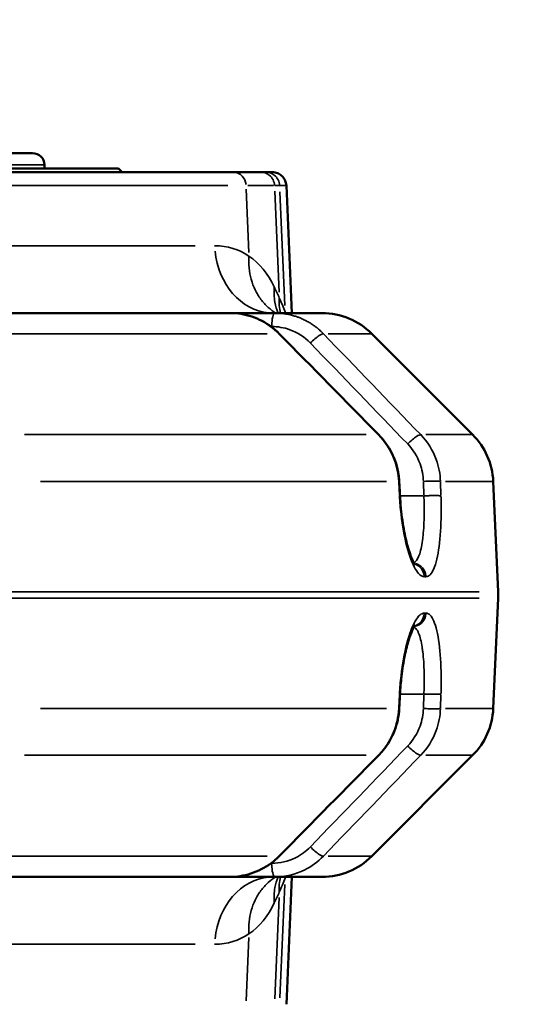
# Model space of a CAD drawing. Units: millimetres. Extents: x -2976 to 8742, y 4292 to 7009.
# Drawn here: x 3957 to 4099, y 5526 to 5806 of the extents above; entities that cross this region are included whole.
import ezdxf

# ---------------------------------------------------------------- set-up
doc = ezdxf.new("R2010")
doc.units = ezdxf.units.MM
doc.layers.add('MD_Visible', color=7, linetype='Continuous', lineweight=50)
doc.layers.add('MD_Visible Narrow', color=7, linetype='Continuous', lineweight=35)
doc.styles.get("Standard").update_dxf_attribs({"font": 'arial.ttf'})
doc.dimstyles.new('ISO-25', dxfattribs={"dimtxt": 2.5, "dimasz": 2.5, "dimexe": 1.25, "dimexo": 0.625, "dimtad": 1, "dimtxsty": 'Standard', "dimcen": 2.5, "dimadec": 0, "dimazin": 0, "dimtfac": 1, "dimtmove": 0, "dimatfit": 3, "dimfxl": 1, "dimarcsym": 0})

# ---------------------------------------------------------------- blocks, each defined once
blk = doc.blocks.new('CustomObjectsInViewport4_0')
at = {"layer": 'MD_Visible', "extrusion": (0, 1, 0)}
for p, q in [((3953.67, 5768.03), (3960.97, 5768.03)), ((3825.36, 5763.63), (3985.36, 5763.63)), ((4017.97, 5762.63), (3834.31, 5762.63)), ((3964.32, 5764.68), (3964.32, 5763.63)), ((3985.36, 5763.63), (3986.36, 5762.63)), ((4017.96, 5762.63), (4025.76, 5762.63)), ((4027.15, 5762.63), (4025.76, 5762.63)), ((4017.07, 5722.63), (3918.12, 5722.63)), ((4029.76, 5722.63), (4018.45, 5722.63)), ((4043.1, 5722.63), (4029.76, 5722.63)), ((4057.24, 5716.77), (4085.88, 5688.13)), ((4091.72, 5674.86), (4093.09, 5643.5)), ((4091.72, 5610.4), (4093.09, 5641.76)), ((4057.24, 5568.49), (4085.88, 5597.13)), ((4017.07, 5562.63), (3918.12, 5562.63)), ((4018.45, 5562.63), (4029.76, 5562.63)), ((4043.1, 5562.63), (4029.76, 5562.63))]:
    blk.add_line(p, q, dxfattribs=at)
at = {"layer": 'MD_Visible', "extrusion": (1.22465e-16, 0, -1)}
for centre, radius, start, end in [((-3960.97, 5764.68), 3.35, 90, 180), ((-4043.1, 5702.63), 20, 90, 135), ((-4071.74, 5673.99), 20, 135, 177.5), ((-4073.11, 5642.63), 20, 177.5, 182.5), ((-4071.74, 5611.27), 20, 182.5, 225), ((-4043.1, 5582.63), 20, 225, 270)]:
    blk.add_arc(centre, radius, start, end, dxfattribs=at)
at = {"layer": 'MD_Visible'}
for points in [[(4027.15, 5762.63), (4028.39, 5762.63), (4029.02, 5762.63), (4029.02, 5762.63)], [(4033.01, 5758.81), (4033.54, 5746.75), (4034.06, 5734.69), (4034.59, 5722.63)], [(4034.62, 5722), (4034.62, 5722), (4034.62, 5722), (4034.62, 5722)], [(4030.99, 5716.75), (4040.4, 5707.21), (4049.81, 5697.66), (4059.22, 5688.11)], [(4065.04, 5674.9), (4065.11, 5673.54), (4065.19, 5672.17), (4065.26, 5670.8)], [(4065.26, 5614.46), (4065.19, 5613.1), (4065.11, 5611.73), (4065.04, 5610.36)], [(4059.22, 5597.15), (4049.81, 5587.61), (4040.4, 5578.06), (4030.99, 5568.51)], [(4034.59, 5562.63), (4034.06, 5550.57), (4033.54, 5538.52), (4033.01, 5526.46)], [(4034.62, 5563.27), (4034.62, 5563.27), (4034.62, 5563.26), (4034.62, 5563.26)]]:
    blk.add_open_spline(points, degree=3, dxfattribs=at)
for points, knots in [([(4029.02, 5762.63), (4029.27, 5762.63), (4029.53, 5762.61), (4030.02, 5762.51), (4030.26, 5762.44), (4030.88, 5762.2), (4031.25, 5761.98), (4031.9, 5761.43), (4032.18, 5761.11), (4032.63, 5760.39), (4032.79, 5759.99), (4032.96, 5759.33), (4033, 5759.07), (4033.01, 5758.81)], [0, 0, 0, 0, 0.0764291, 0.0764291, 0.1502377, 0.1502377, 0.2769326, 0.2769326, 0.4034732, 0.4034732, 0.5300052, 0.5300052, 0.6085427, 0.6085427, 0.6085427, 0.6085427]), ([(4018.45, 5722.63), (4018.11, 5722.63), (4017.76, 5722.63), (4017.3, 5722.63), (4017.19, 5722.63), (4017.07, 5722.63)], [-0.78444684, -0.78444684, -0.78444684, -0.78444684, -0.73594967, -0.73594967, -0.72039199, -0.72039199, -0.72039199, -0.72039199]), ([(4017.07, 5722.63), (4019.14, 5722.63), (4021.24, 5722.29), (4025.19, 5720.96), (4027.09, 5719.96), (4029.55, 5718.11), (4030.3, 5717.46), (4030.99, 5716.75)], [0, 0, 0, 0, 0.631756, 0.631756, 1.266523, 1.266523, 1.564945, 1.564945, 1.564945, 1.564945]), ([(4059.22, 5688.11), (4060.71, 5686.6), (4061.98, 5684.82), (4063.88, 5681), (4064.53, 5678.91), (4064.94, 5676.17), (4065, 5675.53), (4065.04, 5674.9)], [0, 0, 0, 0, 0.640584, 0.640584, 1.282183, 1.282183, 1.471916, 1.471916, 1.471916, 1.471916]), ([(4065.26, 5670.8), (4065.39, 5668.42), (4065.62, 5666.02), (4066.24, 5661.64), (4066.63, 5659.59), (4067.5, 5656.07), (4067.99, 5654.54), (4068.67, 5652.87), (4068.88, 5652.43), (4069.23, 5651.78), (4069.38, 5651.55), (4069.57, 5651.28), (4069.64, 5651.21), (4069.65, 5651.2), (4069.65, 5651.2), (4069.65, 5651.2)], [0, 0, 0, 0, 0.716702, 0.716702, 1.41393, 1.41393, 2.099102, 2.099102, 2.4113, 2.4113, 2.678205, 2.678205, 2.902771, 2.902771, 2.925879, 2.925879, 2.925879, 2.925879]), ([(4069.65, 5634.07), (4069.65, 5634.07), (4069.65, 5634.07), (4069.64, 5634.06), (4069.55, 5633.96), (4069.24, 5633.51), (4069, 5633.08), (4068.42, 5631.84), (4068.08, 5630.95), (4067.35, 5628.64), (4066.96, 5627.11), (4066.24, 5623.6), (4065.92, 5621.56), (4065.49, 5617.84), (4065.35, 5616.15), (4065.26, 5614.46)], [0.563692, 0.563692, 0.563692, 0.563692, 0.575568, 0.575568, 0.863053, 0.863053, 1.248862, 1.248862, 1.726268, 1.726268, 2.327506, 2.327506, 2.985071, 2.985071, 3.491672, 3.491672, 3.491672, 3.491672]), ([(4065.04, 5610.36), (4064.92, 5608.23), (4064.46, 5606.08), (4062.92, 5602.09), (4061.82, 5600.19), (4060.07, 5598.06), (4059.66, 5597.6), (4059.22, 5597.15)], [0, 0, 0, 0, 0.641956, 0.641956, 1.284454, 1.284454, 1.471892, 1.471892, 1.471892, 1.471892]), ([(4030.99, 5568.51), (4029.51, 5567), (4027.76, 5565.73), (4024.02, 5563.81), (4021.96, 5563.15), (4018.96, 5562.7), (4018.01, 5562.63), (4017.07, 5562.63)], [0, 0, 0, 0, 0.638378, 0.638378, 1.277413, 1.277413, 1.564851, 1.564851, 1.564851, 1.564851]), ([(4017.07, 5562.63), (4017.21, 5562.63), (4017.34, 5562.63), (4017.8, 5562.63), (4018.13, 5562.63), (4018.45, 5562.63)], [0.72030093, 0.72030093, 0.72030093, 0.72030093, 0.73852119, 0.73852119, 0.78444684, 0.78444684, 0.78444684, 0.78444684])]:
    blk.add_open_spline(points, degree=3, knots=knots, dxfattribs=at)
at = {"layer": 'MD_Visible Narrow', "extrusion": (0, 1, 0)}
for p, q in [((3964.23, 5764.68), (3950.41, 5764.68)), ((3841.47, 5758.81), (4016.4, 5758.81)), ((4021.62, 5757.81), (4022.33, 5739.81)), ((4029.72, 5757.21), (4030.94, 5728.53)), ((4031.17, 5757.02), (4032.55, 5724.79)), ((4007.08, 5741.76), (3853.16, 5741.76)), ((4028.64, 5718.81), (4028.83, 5718.81)), ((3936.1, 5716.77), (4027.55, 5716.77)), ((4044.84, 5716.77), (4057.2, 5716.77)), ((4055.62, 5688.13), (3958.67, 5688.13)), ((4085.84, 5688.13), (4072.58, 5688.13)), ((3963.18, 5674.86), (4061.38, 5674.86)), ((4064.91, 5674.66), (4065.11, 5670.97)), ((4071.91, 5674.66), (4072.03, 5670.97)), ((4076.87, 5670.97), (4076.75, 5674.66)), ((4078.2, 5674.86), (4091.68, 5674.86)), ((4071.7, 5670.76), (4065.6, 5670.76)), ((4072.61, 5647.81), (4072.17, 5647.81)), ((4087.77, 5643.5), (2871.71, 5643.5)), ((4087.77, 5641.76), (2871.71, 5641.76)), ((4072.61, 5637.46), (4072.17, 5637.46)), ((4065.11, 5614.3), (4064.91, 5610.61)), ((4065.6, 5614.5), (4071.7, 5614.5)), ((4072.03, 5614.3), (4071.91, 5610.61)), ((4076.75, 5610.61), (4076.87, 5614.3)), ((3963.18, 5610.4), (4061.38, 5610.4)), ((4078.2, 5610.4), (4091.68, 5610.4)), ((4055.62, 5597.13), (3958.67, 5597.13)), ((4085.84, 5597.13), (4072.58, 5597.13)), ((3936.1, 5568.49), (4027.55, 5568.49)), ((4028.83, 5566.46), (4028.63, 5566.46)), ((4044.84, 5568.49), (4057.2, 5568.49)), ((4031.17, 5528.25), (4032.55, 5560.48)), ((4029.72, 5528.05), (4030.94, 5556.73)), ((4021.62, 5527.46), (4022.33, 5545.46)), ((4007.08, 5543.5), (3853.16, 5543.5))]:
    blk.add_line(p, q, dxfattribs=at)
at = {"layer": 'MD_Visible Narrow'}
for centre, major_axis, ratio, start_param, end_param in [((4017.97, 5758.63), (0, 4), 0.905033, -1.450805, -0.076358), ((3916.38, 5758.8), (-116.07, 0), 0.00001, 3.372477, 3.567058), ((4029.25, 5742.63), (0, 20), 0.830697, 1.690788, 3.065234), ((4068.75, 5637.63), (0, 4), 0.972594, 3.368708, 4.600332), ((4068.26, 5637.63), (0, 4), 0.97194, 3.515043, 4.608034), ((4068.26, 5637.63), (0, 4), 0.971939, 3.284513, 3.284593), ((4029.76, 5566.63), (0, 4), 0.230999, 1.690788, 3.065234), ((4018.45, 5566.63), (0, 4), 0.230999, 3.006091, 3.134461)]:
    blk.add_ellipse(centre, major_axis=major_axis, ratio=ratio, start_param=start_param, end_param=end_param, dxfattribs=at)
at = {"layer": 'MD_Visible Narrow', "extrusion": (1.22465e-16, 0, -1)}
for centre, major_axis, ratio, start_param, end_param in [((3900.58, 5758.81), (-132.39, 0), 0.000001, 3.313292, 3.363177), ((4018.45, 5718.63), (0, 4), 0.230999, -0.135951, -0.007155), ((4029.76, 5718.63), (0, 4), 0.230999, -1.450805, -0.076358), ((4068.75, 5647.63), (0, 4), 0.972594, 0.227117, 1.45874), ((4068.26, 5647.63), (0, 4), 0.97194, 0.373452, 1.466441), ((4029.25, 5542.63), (0, 20), 0.830697, -1.450805, -0.076358)]:
    blk.add_ellipse(centre, major_axis=major_axis, ratio=ratio, start_param=start_param, end_param=end_param, dxfattribs=at)
at = {"layer": 'MD_Visible Narrow', "extrusion": (1.22465e-16, -1.88079e-37, -1)}
blk.add_ellipse((4068.26, 5647.63), major_axis=(0, 4), ratio=0.97194, start_param=0.14281, end_param=0.14289, dxfattribs=at)
at = {"layer": 'MD_Visible Narrow'}
for points, knots in [([(4029.66, 5758.81), (4029.61, 5759.97), (4028.6, 5761.94), (4026.61, 5762.63), (4025.76, 5762.63)], [0, 0, 0, 0, 0.872671, 1.527174, 1.527174, 1.527174, 1.527174]), ([(4031.09, 5758.81), (4031.04, 5759.97), (4030.02, 5761.94), (4028.01, 5762.63), (4027.15, 5762.63)], [0, 0, 0, 0, 0.87267, 1.527172, 1.527172, 1.527172, 1.527172]), ([(4030.01, 5722.63), (4029.25, 5723.11), (4028.53, 5723.65), (4027.86, 5724.25), (4027.1, 5724.93), (4026.4, 5725.69), (4025.78, 5726.53), (4025.16, 5727.36), (4024.61, 5728.26), (4024.15, 5729.21), (4023.69, 5730.16), (4023.31, 5731.17), (4023.02, 5732.21), (4022.73, 5733.26), (4022.53, 5734.34), (4022.42, 5735.45), (4022.31, 5736.55), (4022.29, 5737.68), (4022.37, 5738.81)], [0.196653, 0.196653, 0.196653, 0.196653, 0.350606, 0.350606, 0.350606, 0.525922, 0.525922, 0.525922, 0.701211, 0.701211, 0.701211, 0.876582, 0.876582, 0.876582, 1.051817, 1.051817, 1.051817, 1.22712, 1.22712, 1.22712, 1.22712]), ([(4029.58, 5730.04), (4029.44, 5728.57), (4029.5, 5727.11), (4029.75, 5725.7), (4029.94, 5724.64), (4030.25, 5723.61), (4030.66, 5722.63)], [0, 0, 0, 0, 0.2491669, 0.2491669, 0.2491669, 0.4362429, 0.4362429, 0.4362429, 0.4362429]), ([(4017.07, 5722.63), (4019.98, 5722.63), (4025.08, 5721.43), (4029.31, 5718.36), (4030.87, 5716.77)], [-1.258434, -1.258434, -1.258434, -1.258434, -0.539329, 0, 0, 0, 0]), ([(4043.51, 5716.77), (4043.23, 5717.07), (4042.93, 5717.35), (4042.33, 5717.9), (4042.02, 5718.16), (4041.39, 5718.67), (4041.06, 5718.92), (4040.4, 5719.38), (4040.06, 5719.61), (4039.37, 5720.03), (4039.02, 5720.23), (4038.53, 5720.49), (4038.4, 5720.55), (4037.9, 5720.81), (4037.52, 5720.98), (4036.83, 5721.27), (4036.51, 5721.4), (4035.82, 5721.65), (4035.43, 5721.77), (4034.66, 5722), (4034.27, 5722.1), (4033.48, 5722.27), (4033.08, 5722.34), (4032.28, 5722.47), (4031.88, 5722.52), (4031.08, 5722.59), (4030.68, 5722.61), (4030.1, 5722.63), (4029.93, 5722.63), (4029.76, 5722.63)], [-1.258074, -1.258074, -1.258074, -1.258074, -1.158517, -1.158517, -1.058968, -1.058968, -0.959421, -0.959421, -0.859877, -0.859877, -0.760328, -0.760328, -0.724738, -0.724738, -0.622292, -0.622292, -0.539175, -0.539175, -0.439739, -0.439739, -0.340319, -0.340319, -0.24091, -0.24091, -0.141511, -0.141511, -0.042115, -0.042115, 0, 0, 0, 0]), ([(4028.84, 5718.81), (4030.59, 5718.81), (4034.66, 5718.1), (4038.18, 5715.81), (4039.81, 5714.12)], [0, 0, 0, 0, 0.539175, 1.258074, 1.258074, 1.258074, 1.258074]), ([(4039.81, 5714.12), (4040.64, 5714.96), (4042.31, 5716.38), (4043.3, 5716.81), (4043.51, 5716.77)], [0, 0, 0, 0, 0.894211, 1.56487, 1.56487, 1.56487, 1.56487]), ([(4059.1, 5688.13), (4061.06, 5686.13), (4063.76, 5681.89), (4064.79, 5676.98), (4064.9, 5674.86)], [-1.188512, -1.188512, -1.188512, -1.188512, -0.509362, 0, 0, 0, 0]), ([(4067.45, 5685.48), (4068.28, 5686.32), (4069.94, 5687.73), (4070.93, 5688.17), (4071.14, 5688.13)], [0, 0, 0, 0, 0.892961, 1.562681, 1.562681, 1.562681, 1.562681]), ([(4076.74, 5674.86), (4076.67, 5676.98), (4075.72, 5681.89), (4073.08, 5686.13), (4071.14, 5688.13)], [-1.188362, -1.188362, -1.188362, -1.188362, -0.679064, 0, 0, 0, 0]), ([(4067.45, 5685.48), (4068.99, 5683.88), (4071.1, 5680.48), (4071.85, 5676.56), (4071.9, 5674.86)], [0, 0, 0, 0, 0.679064, 1.188362, 1.188362, 1.188362, 1.188362]), ([(4065.04, 5674.9), (4065.04, 5674.9), (4065.04, 5674.9), (4065.03, 5674.89), (4065.02, 5674.89), (4064.99, 5674.88), (4064.97, 5674.88), (4064.94, 5674.87), (4064.92, 5674.87), (4064.9, 5674.86)], [1.3367088, 1.3367088, 1.3367088, 1.3367088, 1.390616, 1.390616, 1.4678609, 1.4678609, 1.5436065, 1.5436065, 1.6060827, 1.6060827, 1.6060827, 1.6060827]), ([(4071.9, 5674.86), (4072.82, 5674.9), (4073.88, 5674.93), (4074.73, 5674.94), (4074.95, 5674.94), (4075.15, 5674.94), (4075.34, 5674.94), (4075.99, 5674.93), (4076.48, 5674.91), (4076.69, 5674.87), (4076.71, 5674.87), (4076.73, 5674.87), (4076.74, 5674.86)], [0, 0, 0, 0, 0.727848, 0.727848, 0.727848, 0.916125, 0.916125, 0.916125, 1.545249, 1.545249, 1.545249, 1.600176, 1.600176, 1.600176, 1.600176]), ([(4065.26, 5670.8), (4065.26, 5670.8), (4065.26, 5670.8), (4065.25, 5670.79), (4065.24, 5670.79), (4065.22, 5670.78), (4065.2, 5670.78), (4065.16, 5670.77), (4065.14, 5670.76), (4065.12, 5670.76)], [1.3354083, 1.3354083, 1.3354083, 1.3354083, 1.3844308, 1.3844308, 1.4624801, 1.4624801, 1.5392599, 1.5392599, 1.6058301, 1.6058301, 1.6058301, 1.6058301]), ([(4065.12, 5670.76), (4065.21, 5669.02), (4065.65, 5663.81), (4067.09, 5655.89), (4069.55, 5649.36), (4071.32, 5647.81), (4072.15, 5647.81)], [0, 0, 0, 0, 0.524068, 1.572203, 2.620338, 3.668474, 3.668474, 3.668474, 3.668474]), ([(4072.04, 5670.76), (4072.1, 5669.31), (4072.13, 5667.86), (4072.13, 5664.22), (4072.04, 5662.09), (4071.83, 5659.71), (4071.78, 5659.24), (4071.51, 5657), (4071.22, 5655.49), (4070.75, 5654.03), (4070.65, 5653.76), (4070.17, 5652.59), (4069.73, 5652), (4069.25, 5651.76)], [-3.667994, -3.667994, -3.667994, -3.667994, -3.143995, -3.143995, -2.309753, -2.309753, -2.095996, -2.095996, -1.259663, -1.259663, -1.047998, -1.047998, -0.267047, -0.267047, -0.267047, -0.267047]), ([(4072.04, 5670.76), (4072.14, 5670.76), (4072.24, 5670.77), (4072.44, 5670.78), (4072.54, 5670.78), (4072.75, 5670.79), (4072.85, 5670.79), (4073.07, 5670.8), (4073.17, 5670.8), (4073.39, 5670.81), (4073.5, 5670.81), (4073.71, 5670.82), (4073.81, 5670.82), (4074.02, 5670.82), (4074.12, 5670.83), (4074.32, 5670.83), (4074.42, 5670.83), (4074.58, 5670.83), (4074.65, 5670.83), (4074.81, 5670.84), (4074.91, 5670.84), (4075.04, 5670.84), (4075.07, 5670.84), (4075.19, 5670.84), (4075.28, 5670.84), (4075.44, 5670.83), (4075.52, 5670.83), (4075.68, 5670.83), (4075.76, 5670.83), (4075.91, 5670.83), (4075.98, 5670.83), (4076.12, 5670.82), (4076.18, 5670.82), (4076.31, 5670.81), (4076.36, 5670.81), (4076.47, 5670.8), (4076.53, 5670.8), (4076.62, 5670.79), (4076.66, 5670.79), (4076.73, 5670.78), (4076.77, 5670.78), (4076.82, 5670.77), (4076.85, 5670.77), (4076.87, 5670.76), (4076.88, 5670.76), (4076.88, 5670.76)], [0, 0, 0, 0, 0.076008, 0.076008, 0.153972, 0.153972, 0.233039, 0.233039, 0.312936, 0.312936, 0.393192, 0.393192, 0.472893, 0.472893, 0.551767, 0.551767, 0.628992, 0.628992, 0.683944, 0.683944, 0.765806, 0.765806, 0.799962, 0.799962, 0.877149, 0.877149, 0.955567, 0.955567, 1.036112, 1.036112, 1.116879, 1.116879, 1.197771, 1.197771, 1.278235, 1.278235, 1.358657, 1.358657, 1.436526, 1.436526, 1.513318, 1.513318, 1.58873, 1.58873, 1.599925, 1.599925, 1.599925, 1.599925]), ([(4072.63, 5647.81), (4073.45, 5647.81), (4074.96, 5649.36), (4076.5, 5655.89), (4077, 5663.81), (4076.94, 5669.02), (4076.88, 5670.76)], [0, 0, 0, 0, 1.047998, 2.095996, 3.143995, 3.667994, 3.667994, 3.667994, 3.667994]), ([(4072.15, 5637.46), (4071.32, 5637.46), (4069.55, 5635.91), (4067.09, 5629.38), (4065.65, 5621.45), (4065.21, 5616.25), (4065.12, 5614.5)], [0, 0, 0, 0, 1.048135, 2.096271, 3.144406, 3.668474, 3.668474, 3.668474, 3.668474]), ([(4076.88, 5614.5), (4076.94, 5616.25), (4077, 5621.45), (4076.5, 5629.38), (4074.96, 5635.91), (4073.45, 5637.46), (4072.63, 5637.46)], [0, 0, 0, 0, 0.523999, 1.571997, 2.619996, 3.667994, 3.667994, 3.667994, 3.667994]), ([(4069.25, 5633.51), (4069.58, 5633.34), (4069.9, 5633.01), (4070.31, 5632.29), (4070.43, 5632.04), (4070.96, 5630.77), (4071.29, 5629.42), (4071.61, 5627.37), (4071.67, 5626.93), (4071.94, 5624.71), (4072.07, 5622.68), (4072.12, 5619.95), (4072.13, 5619.38), (4072.13, 5617.4), (4072.1, 5615.96), (4072.04, 5614.5)], [-3.401048, -3.401048, -3.401048, -3.401048, -2.860557, -2.860557, -2.619996, -2.619996, -1.783412, -1.783412, -1.571997, -1.571997, -0.738023, -0.738023, -0.523999, -0.523999, 0, 0, 0, 0]), ([(4065.26, 5614.46), (4065.26, 5614.47), (4065.26, 5614.47), (4065.25, 5614.47), (4065.24, 5614.48), (4065.22, 5614.49), (4065.2, 5614.49), (4065.16, 5614.5), (4065.14, 5614.5), (4065.12, 5614.5)], [1.3354089, 1.3354089, 1.3354089, 1.3354089, 1.3844306, 1.3844306, 1.4624798, 1.4624798, 1.5392596, 1.5392596, 1.6058301, 1.6058301, 1.6058301, 1.6058301]), ([(4072.04, 5614.5), (4072.14, 5614.5), (4072.24, 5614.5), (4072.44, 5614.49), (4072.54, 5614.48), (4072.75, 5614.48), (4072.85, 5614.47), (4073.07, 5614.46), (4073.17, 5614.46), (4073.39, 5614.45), (4073.5, 5614.45), (4073.71, 5614.45), (4073.81, 5614.44), (4074.02, 5614.44), (4074.12, 5614.44), (4074.32, 5614.43), (4074.42, 5614.43), (4074.58, 5614.43), (4074.65, 5614.43), (4074.81, 5614.43), (4074.91, 5614.43), (4075.04, 5614.43), (4075.07, 5614.43), (4075.19, 5614.43), (4075.28, 5614.43), (4075.44, 5614.43), (4075.52, 5614.43), (4075.68, 5614.43), (4075.76, 5614.43), (4075.91, 5614.44), (4075.98, 5614.44), (4076.12, 5614.44), (4076.18, 5614.45), (4076.31, 5614.45), (4076.36, 5614.45), (4076.47, 5614.46), (4076.53, 5614.46), (4076.62, 5614.47), (4076.66, 5614.47), (4076.73, 5614.48), (4076.77, 5614.49), (4076.82, 5614.49), (4076.85, 5614.5), (4076.87, 5614.5), (4076.88, 5614.5), (4076.88, 5614.5)], [0, 0, 0, 0, 0.076008, 0.076008, 0.153972, 0.153972, 0.233039, 0.233039, 0.312936, 0.312936, 0.393192, 0.393192, 0.472892, 0.472892, 0.551767, 0.551767, 0.628991, 0.628991, 0.683944, 0.683944, 0.765806, 0.765806, 0.799962, 0.799962, 0.877149, 0.877149, 0.955567, 0.955567, 1.036112, 1.036112, 1.116879, 1.116879, 1.197771, 1.197771, 1.278235, 1.278235, 1.358657, 1.358657, 1.436525, 1.436525, 1.513318, 1.513318, 1.58873, 1.58873, 1.599925, 1.599925, 1.599925, 1.599925]), ([(4064.9, 5610.4), (4064.78, 5608.06), (4064.25, 5605.74), (4063.17, 5603.14), (4062.97, 5602.69), (4061.81, 5600.37), (4060.57, 5598.63), (4059.1, 5597.13)], [-1.188513, -1.188513, -1.188513, -1.188513, -0.626013, -0.626013, -0.509363, -0.509363, 0, 0, 0, 0]), ([(4065.04, 5610.36), (4065.04, 5610.36), (4065.04, 5610.37), (4065.03, 5610.37), (4065.02, 5610.38), (4064.99, 5610.38), (4064.97, 5610.39), (4064.94, 5610.4), (4064.92, 5610.4), (4064.9, 5610.4)], [1.3367092, 1.3367092, 1.3367092, 1.3367092, 1.3906161, 1.3906161, 1.4678609, 1.4678609, 1.5436065, 1.5436065, 1.6060827, 1.6060827, 1.6060827, 1.6060827]), ([(4071.9, 5610.4), (4071.85, 5608.71), (4071.1, 5604.78), (4068.99, 5601.39), (4067.45, 5599.79)], [0, 0, 0, 0, 0.509298, 1.188361, 1.188361, 1.188361, 1.188361]), ([(4071.14, 5597.13), (4073.08, 5599.13), (4075.72, 5603.38), (4076.67, 5608.28), (4076.74, 5610.4)], [-1.188361, -1.188361, -1.188361, -1.188361, -0.509298, 0, 0, 0, 0]), ([(4071.9, 5610.4), (4072.1, 5610.39), (4072.29, 5610.39), (4072.5, 5610.38), (4072.92, 5610.36), (4073.36, 5610.35), (4073.78, 5610.34), (4074.2, 5610.33), (4074.6, 5610.33), (4074.96, 5610.33), (4074.96, 5610.33), (4074.97, 5610.33), (4074.97, 5610.33), (4075.06, 5610.33), (4075.15, 5610.33), (4075.24, 5610.33), (4075.27, 5610.33), (4075.31, 5610.33), (4075.34, 5610.33), (4075.42, 5610.33), (4075.5, 5610.33), (4075.57, 5610.33), (4075.73, 5610.33), (4075.87, 5610.34), (4076, 5610.34), (4076.2, 5610.35), (4076.36, 5610.36), (4076.49, 5610.37), (4076.6, 5610.38), (4076.69, 5610.39), (4076.74, 5610.4)], [0, 0, 0, 0, 0.152286, 0.152286, 0.152286, 0.474737, 0.474737, 0.474737, 0.794817, 0.794817, 0.794817, 0.800088, 0.800088, 0.800088, 0.881951, 0.881951, 0.881951, 0.916126, 0.916126, 0.916126, 0.99289, 0.99289, 0.99289, 1.151419, 1.151419, 1.151419, 1.39079, 1.39079, 1.39079, 1.600176, 1.600176, 1.600176, 1.600176]), ([(4067.45, 5599.79), (4068.28, 5598.95), (4069.94, 5597.53), (4070.93, 5597.1), (4071.14, 5597.13)], [0, 0, 0, 0, 0.892961, 1.562681, 1.562681, 1.562681, 1.562681]), ([(4039.81, 5571.14), (4038.59, 5569.88), (4035.24, 5567.42), (4031.17, 5566.46), (4028.84, 5566.46)], [0, 0, 0, 0, 0.539175, 1.258074, 1.258074, 1.258074, 1.258074]), ([(4039.81, 5571.14), (4040.64, 5570.3), (4042.31, 5568.89), (4043.3, 5568.46), (4043.51, 5568.49)], [0, 0, 0, 0, 0.894211, 1.56487, 1.56487, 1.56487, 1.56487]), ([(4030.87, 5568.49), (4030.58, 5568.2), (4030.29, 5567.91), (4029.67, 5567.36), (4029.34, 5567.08), (4028.69, 5566.57), (4028.36, 5566.32), (4027.69, 5565.86), (4027.35, 5565.63), (4026.65, 5565.21), (4026.3, 5565.01), (4025.9, 5564.8), (4025.86, 5564.78), (4025.44, 5564.57), (4025.06, 5564.39), (4024.29, 5564.05), (4023.9, 5563.9), (4023.12, 5563.62), (4022.74, 5563.49), (4021.96, 5563.27), (4021.57, 5563.17), (4020.78, 5562.99), (4020.38, 5562.92), (4019.59, 5562.8), (4019.19, 5562.75), (4018.38, 5562.67), (4017.98, 5562.65), (4017.41, 5562.63), (4017.24, 5562.63), (4017.07, 5562.63)], [-1.258434, -1.258434, -1.258434, -1.258434, -1.158911, -1.158911, -1.055688, -1.055688, -0.956173, -0.956173, -0.856662, -0.856662, -0.757144, -0.757144, -0.746018, -0.746018, -0.642674, -0.642674, -0.539329, -0.539329, -0.439792, -0.439792, -0.340272, -0.340272, -0.240763, -0.240763, -0.141265, -0.141265, -0.041771, -0.041771, 0, 0, 0, 0]), ([(4029.76, 5562.63), (4032.68, 5562.63), (4037.77, 5563.83), (4041.97, 5566.9), (4043.51, 5568.49)], [-1.258074, -1.258074, -1.258074, -1.258074, -0.539175, 0, 0, 0, 0]), ([(4030.01, 5562.63), (4029.25, 5562.16), (4028.53, 5561.62), (4027.86, 5561.02), (4027.1, 5560.33), (4026.4, 5559.57), (4025.78, 5558.74), (4025.16, 5557.91), (4024.61, 5557.01), (4024.15, 5556.06), (4023.69, 5555.1), (4023.31, 5554.1), (4023.02, 5553.05), (4022.73, 5552.01), (4022.53, 5550.92), (4022.42, 5549.82), (4022.31, 5548.71), (4022.29, 5547.59), (4022.37, 5546.45)], [0.196653, 0.196653, 0.196653, 0.196653, 0.350606, 0.350606, 0.350606, 0.525923, 0.525923, 0.525923, 0.701211, 0.701211, 0.701211, 0.876582, 0.876582, 0.876582, 1.051817, 1.051817, 1.051817, 1.22712, 1.22712, 1.22712, 1.22712]), ([(4029.58, 5555.22), (4029.44, 5556.69), (4029.5, 5558.16), (4029.75, 5559.57), (4029.94, 5560.63), (4030.25, 5561.65), (4030.66, 5562.63)], [0, 0, 0, 0, 0.2491668, 0.2491668, 0.2491668, 0.436243, 0.436243, 0.436243, 0.436243])]:
    blk.add_open_spline(points, degree=3, knots=knots, dxfattribs=at)
for points in [[(4033.01, 5758.81), (4033.01, 5758.81), (4032.37, 5758.81), (4031.09, 5758.81)], [(4033.01, 5758.81), (4033.01, 5758.81), (4033.01, 5758.81), (4033.01, 5758.81)], [(4012.65, 5741.76), (4016.32, 5741.76), (4019.59, 5740.68), (4022.37, 5738.81)], [(4022.37, 5738.81), (4025.35, 5736.78), (4027.75, 5733.84), (4029.58, 5730.04)], [(4029.58, 5730.04), (4030.09, 5728.98), (4030.57, 5727.95), (4031, 5726.94)], [(4031.3, 5722.63), (4031.01, 5724.03), (4030.91, 5725.48), (4031, 5726.94)], [(4031, 5726.94), (4031.61, 5725.58), (4032.15, 5724.26), (4032.62, 5723)], [(4032.62, 5723), (4032.67, 5722.87), (4032.71, 5722.75), (4032.76, 5722.63)], [(4032.62, 5723), (4032.62, 5722.87), (4032.62, 5722.75), (4032.62, 5722.63)], [(4030.01, 5722.63), (4030.01, 5722.63), (4030.01, 5722.63), (4030.01, 5722.63)], [(4030.67, 5722.61), (4030.67, 5722.61), (4030.67, 5722.61), (4030.67, 5722.61)], [(4031.31, 5722.57), (4031.31, 5722.57), (4031.31, 5722.57), (4031.31, 5722.57)], [(4032.62, 5722.42), (4032.62, 5722.42), (4032.62, 5722.42), (4032.62, 5722.42)], [(4032.85, 5722.38), (4032.85, 5722.38), (4032.85, 5722.38), (4032.85, 5722.38)], [(4030.99, 5716.75), (4030.97, 5716.78), (4030.93, 5716.79), (4030.87, 5716.77)], [(4030.87, 5716.77), (4040.28, 5707.23), (4049.69, 5697.68), (4059.1, 5688.13)], [(4071.14, 5688.13), (4061.93, 5697.68), (4052.72, 5707.23), (4043.51, 5716.77)], [(4039.81, 5714.12), (4049.03, 5704.57), (4058.24, 5695.03), (4067.45, 5685.48)], [(4059.1, 5688.13), (4059.16, 5688.14), (4059.2, 5688.14), (4059.22, 5688.11)], [(4059.1, 5597.13), (4049.69, 5587.58), (4040.28, 5578.04), (4030.87, 5568.49)], [(4067.45, 5599.79), (4058.24, 5590.24), (4049.03, 5580.69), (4039.81, 5571.14)], [(4043.51, 5568.49), (4052.72, 5578.04), (4061.93, 5587.58), (4071.14, 5597.13)], [(4059.1, 5597.13), (4059.16, 5597.12), (4059.2, 5597.13), (4059.22, 5597.15)], [(4030.99, 5568.51), (4030.97, 5568.49), (4030.93, 5568.48), (4030.87, 5568.49)], [(4030.01, 5562.63), (4030.01, 5562.63), (4030.01, 5562.63), (4030.01, 5562.63)], [(4030.67, 5562.65), (4030.67, 5562.65), (4030.67, 5562.65), (4030.67, 5562.65)], [(4031.3, 5562.63), (4031.01, 5561.23), (4030.91, 5559.78), (4031, 5558.32)], [(4031, 5558.32), (4031.61, 5559.69), (4032.15, 5561), (4032.62, 5562.27)], [(4031.31, 5562.7), (4031.31, 5562.7), (4031.31, 5562.7), (4031.31, 5562.7)], [(4032.62, 5562.85), (4032.62, 5562.85), (4032.62, 5562.85), (4032.62, 5562.85)], [(4032.62, 5562.27), (4032.67, 5562.39), (4032.71, 5562.51), (4032.76, 5562.63)], [(4032.62, 5562.27), (4032.62, 5562.39), (4032.62, 5562.51), (4032.62, 5562.63)], [(4032.85, 5562.89), (4032.85, 5562.89), (4032.85, 5562.89), (4032.85, 5562.89)], [(4029.58, 5555.22), (4030.09, 5556.28), (4030.57, 5557.32), (4031, 5558.32)], [(4022.37, 5546.45), (4025.35, 5548.49), (4027.75, 5551.42), (4029.58, 5555.22)], [(4012.65, 5543.5), (4016.32, 5543.5), (4019.59, 5544.58), (4022.37, 5546.45)]]:
    blk.add_open_spline(points, degree=3, dxfattribs=at)
blk = doc.blocks.new('*D4')
at = {"color": 0, "lineweight": -2, "transparency": 16777216}
for p, q in [((1675.87, 6540.8), (1675.87, 6582.05)), ((1775.87, 6580.8), (3992.4, 6580.8)), ((4092.4, 6540.8), (4092.4, 6582.05))]:
    blk.add_line(p, q, dxfattribs=at)
at = {"color": 0, "transparency": 16777216}
for points in [[(1775.87, 6597.47), (1775.87, 6564.13), (1675.87, 6580.8)], [(3992.4, 6597.47), (3992.4, 6564.13), (4092.4, 6580.8)]]:
    blk.add_solid(points, dxfattribs=at)
at = {"layer": 'Defpoints', "color": 0, "transparency": 16777216}
for p in [(4092.4, 6580.8), (4092.4, 5659.18), (1675.87, 5179.18)]:
    blk.add_point(p, dxfattribs=at)
at = {"color": 0, "transparency": 16777216, "insert": (2884.14, 6732.91), "char_height": 200, "attachment_point": 5}
blk.add_mtext('240', dxfattribs=at)
blk = doc.blocks.new('*D13')
at = {"color": 0, "lineweight": -2, "transparency": 16777216}
for p, q in [((4118.11, 5763.63), (4159.36, 5763.63)), ((4158.11, 5693.63), (4158.11, 4817.63)), ((4118.11, 4747.63), (4159.36, 4747.63))]:
    blk.add_line(p, q, dxfattribs=at)
at = {"color": 0, "transparency": 16777216}
for points in [[(4146.44, 5693.63), (4169.77, 5693.63), (4158.11, 5763.63)], [(4146.44, 4817.63), (4169.77, 4817.63), (4158.11, 4747.63)]]:
    blk.add_solid(points, dxfattribs=at)
at = {"layer": 'Defpoints', "color": 0, "transparency": 16777216}
for p in [(3825.36, 5763.63), (3860.52, 4747.63), (4158.11, 4747.63)]:
    blk.add_point(p, dxfattribs=at)
at = {"color": 0, "transparency": 16777216, "insert": (4259.38, 5255.63), "char_height": 120, "attachment_point": 5, "rotation": 90}
blk.add_mtext('100', dxfattribs=at)

msp = doc.modelspace()

# ---------------------------------------------------------------- block references
at = {"layer": 'MD_Visible'}
msp.add_blockref('CustomObjectsInViewport4_0', (0, 0), dxfattribs=at)

# ---------------------------------------------------------------- dimensions: what is measured, and where the dimension line sits
dim = msp.add_linear_dim(base=(4092.4, 6580.8), p1=(1675.87, 5179.18), p2=(4092.4, 5659.18), dimstyle='ISO-25', override={"dimtxt": 200, "dimasz": 100, "dimgap": 50, "dimtad": 3, "dimdec": 0, "dimlfac": 0.1, "dimrnd": 5, "dimfxl": 40, "dimfxlon": 1})
dim.commit()
dim.dimension.update_dxf_attribs({"geometry": '*D4', "text_midpoint": (2884.14, 6732.91)})
dim = msp.add_linear_dim(base=(4158.11, 4747.63), p1=(3825.36, 5763.63), p2=(3860.52, 4747.63), angle=90, dimstyle='ISO-25', override={"dimtxt": 120, "dimasz": 70, "dimgap": 40, "dimtad": 4, "dimdec": 0, "dimlfac": 0.1, "dimrnd": 5, "dimfxl": 40, "dimfxlon": 1})
dim.commit()
dim.dimension.update_dxf_attribs({"geometry": '*D13', "text_midpoint": (4259.38, 5255.63)})

doc.saveas('drawing.dxf')
